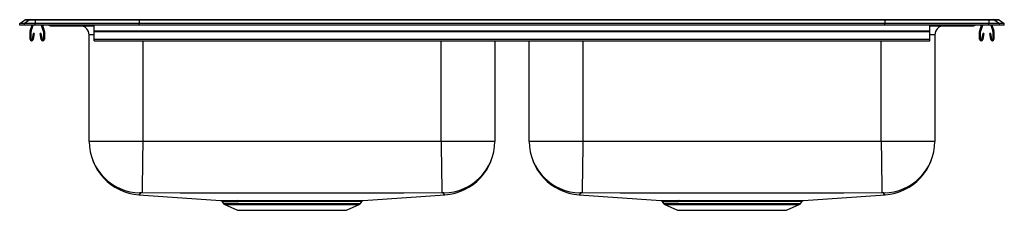
# Model space of a CAD drawing. Units: inches. Extents: x -16.5 to 16.5, y -6.2 to 0.2.
import ezdxf

# ---------------------------------------------------------------- set-up
doc = ezdxf.new("R2010")
doc.units = ezdxf.units.IN
doc.header["$LTSCALE"] = 8
doc.header["$MEASUREMENT"] = 0
doc.layers.get('0').update_dxf_attribs({"linetype": 'CONTINUOUS'})

# ---------------------------------------------------------------- blocks, each defined once
blk = doc.blocks.new('LRAD332160_Front')
for p, q in [((-16.5, 0.056), (-16.337, 0.171)), ((-16.5, 0), (-16.5, 0.056)), ((-16.344, 0.056), (-16.5, 0.056)), ((-16.344, 0), (-16.5, 0)), ((-16.181, 0.171), (-16.344, 0.056)), ((-16.344, 0), (-16.344, 0.056)), ((-15.986, 0.056), (-16.344, 0.056)), ((-15.986, 0), (-16.344, 0)), ((-16.181, 0.171), (-16.337, 0.171)), ((-16.285, 0.188), (-16.128, 0.188)), ((-15.978, 0.171), (-16.181, 0.171)), ((-16.148, -0.191), (-16.082, 0)), ((-16.128, 0.188), (-15.976, 0.188)), ((-16.115, -0.203), (-16.045, 0)), ((-15.978, 0.171), (-15.986, 0.056)), ((-15.986, 0), (-15.986, 0.056)), ((-12.5, 0.056), (-15.986, 0.056)), ((-12.5, 0), (-15.986, 0)), ((-12.497, 0.171), (-15.978, 0.171)), ((-15.976, 0.188), (-12.495, 0.188)), ((-15.778, 0), (-15.709, -0.203)), ((-15.741, 0), (-15.676, -0.191)), ((-14, -0.191), (-14, 0)), ((-12.497, 0.171), (-12.5, 0.056)), ((-12.5, 0), (-12.5, 0.056)), ((12.5, 0.056), (-12.5, 0.056)), ((12.5, 0), (-12.5, 0)), ((12.497, 0.171), (-12.497, 0.171)), ((-12.495, 0.188), (12.495, 0.188)), ((12.495, 0.188), (15.976, 0.188)), ((12.497, 0.171), (12.5, 0.056)), ((15.978, 0.171), (12.497, 0.171)), ((12.5, 0), (12.5, 0.056)), ((15.986, 0.056), (12.5, 0.056)), ((15.986, 0), (12.5, 0)), ((14, -0.191), (14, 0)), ((15.676, -0.191), (15.741, 0)), ((15.709, -0.203), (15.778, 0)), ((15.976, 0.188), (16.128, 0.188)), ((15.978, 0.171), (15.986, 0.056)), ((16.181, 0.171), (15.978, 0.171)), ((15.986, 0), (15.986, 0.056)), ((16.344, 0.056), (15.986, 0.056)), ((16.344, 0), (15.986, 0)), ((16.045, 0), (16.115, -0.203)), ((16.082, 0), (16.148, -0.191)), ((16.128, 0.188), (16.285, 0.188)), ((16.181, 0.171), (16.344, 0.056)), ((16.337, 0.171), (16.181, 0.171)), ((16.337, 0.171), (16.5, 0.056)), ((16.344, 0), (16.344, 0.056)), ((16.5, 0.056), (16.344, 0.056)), ((16.5, 0), (16.344, 0)), ((16.5, 0), (16.5, 0.056)), ((-16.152, -0.467), (-16.152, -0.213)), ((-16.117, -0.467), (-16.117, -0.213)), ((-16.045, -0.272), (-16.083, -0.47)), ((-16.011, -0.278), (-16.049, -0.476)), ((-16.011, -0.278), (-16.045, -0.272)), ((-15.778, -0.272), (-15.813, -0.278)), ((-15.775, -0.476), (-15.813, -0.278)), ((-15.741, -0.47), (-15.778, -0.272)), ((-15.707, -0.213), (-15.707, -0.467)), ((-15.672, -0.213), (-15.672, -0.467)), ((-15.479, -0.015), (-15.391, -0.015)), ((-15.391, -0.015), (-14.466, -0.015)), ((-14.466, -0.015), (-14, -0.015)), ((-14.171, -3.901), (-14.171, -0.327)), ((-14, -0.327), (-14.171, -0.327)), ((-14, -0.191), (14, -0.191)), ((-14, -0.213), (-14, -0.191)), ((-14, -0.467), (-14, -0.213)), ((-14, -0.213), (14, -0.213)), ((14, -0.015), (14.466, -0.015)), ((14, -0.213), (14, -0.191)), ((14, -0.467), (14, -0.213)), ((14.171, -0.327), (14, -0.327)), ((14.171, -0.327), (14.171, -3.901)), ((14.466, -0.015), (15.391, -0.015)), ((15.391, -0.015), (15.479, -0.015)), ((15.672, -0.467), (15.672, -0.213)), ((15.707, -0.467), (15.707, -0.213)), ((15.778, -0.272), (15.741, -0.47)), ((15.813, -0.278), (15.775, -0.476)), ((15.813, -0.278), (15.778, -0.272)), ((16.045, -0.272), (16.011, -0.278)), ((16.049, -0.476), (16.011, -0.278)), ((16.083, -0.47), (16.045, -0.272)), ((16.117, -0.213), (16.117, -0.467)), ((16.152, -0.213), (16.152, -0.467)), ((-14, -0.519), (-14, -0.467)), ((-14, -0.467), (14, -0.467)), ((-14, -0.519), (14, -0.519)), ((-12.375, -0.519), (-12.375, -3.901)), ((-2.375, -3.901), (-2.375, -0.519)), ((-0.579, -0.519), (-0.579, -3.901)), ((0.579, -3.901), (0.579, -0.519)), ((2.375, -0.519), (2.375, -3.901)), ((12.375, -3.901), (12.375, -0.519)), ((14, -0.519), (14, -0.467)), ((-12.375, -3.901), (-14.171, -3.901)), ((-2.375, -3.901), (-12.375, -3.901)), ((-0.579, -3.901), (-2.375, -3.901)), ((2.375, -3.901), (0.579, -3.901)), ((12.375, -3.901), (2.375, -3.901)), ((14.171, -3.901), (12.375, -3.901)), ((-12.502, -5.692), (-9.765, -5.886)), ((-12.502, -5.692), (-12.502, -5.692)), ((-9.72, -5.914), (-9.673, -5.981)), ((-9.202, -5.888), (-9.138, -5.888)), ((-9.102, -5.915), (-9.165, -5.914)), ((-5.077, -5.981), (-5.03, -5.913)), ((-4.984, -5.886), (-2.248, -5.692)), ((2.248, -5.692), (4.985, -5.886)), ((2.248, -5.692), (2.248, -5.692)), ((5.03, -5.914), (5.077, -5.981)), ((5.548, -5.888), (5.612, -5.888)), ((5.648, -5.915), (5.585, -5.914)), ((9.673, -5.981), (9.72, -5.913)), ((9.766, -5.886), (12.502, -5.692)), ((-9.673, -5.981), (-7.375, -5.981)), ((-9.629, -6.018), (-9.198, -6.214)), ((-9.629, -6.018), (-7.375, -6.018)), ((-9.198, -6.214), (-5.552, -6.214)), ((-7.375, -5.981), (-5.077, -5.981)), ((-7.375, -6.018), (-5.121, -6.018)), ((-5.552, -6.214), (-5.121, -6.018)), ((5.077, -5.981), (7.375, -5.981)), ((5.121, -6.018), (5.552, -6.214)), ((5.121, -6.018), (7.375, -6.018)), ((5.552, -6.214), (9.198, -6.214)), ((7.375, -5.981), (9.673, -5.981)), ((7.375, -6.018), (9.629, -6.018)), ((9.198, -6.214), (9.629, -6.018))]:
    blk.add_line(p, q)
for points in [[(-12.375, -3.901), (-12.378, -4.106), (-12.38, -4.316), (-12.383, -4.527), (-12.385, -4.682), (-12.387, -4.832), (-12.389, -4.974), (-12.391, -5.106), (-12.393, -5.225), (-12.394, -5.33), (-12.395, -5.42), (-12.396, -5.494), (-12.397, -5.566), (-12.398, -5.611), (-12.398, -5.629)], [(-2.375, -3.901), (-2.372, -4.106), (-2.369, -4.316), (-2.367, -4.527), (-2.364, -4.682), (-2.362, -4.832), (-2.361, -4.974), (-2.359, -5.106), (-2.357, -5.225), (-2.356, -5.33), (-2.355, -5.42), (-2.354, -5.494), (-2.353, -5.566), (-2.352, -5.611), (-2.352, -5.629)], [(2.375, -3.901), (2.372, -4.106), (2.37, -4.316), (2.367, -4.527), (2.365, -4.682), (2.363, -4.832), (2.361, -4.974), (2.359, -5.106), (2.357, -5.225), (2.356, -5.33), (2.355, -5.42), (2.354, -5.494), (2.353, -5.566), (2.352, -5.611), (2.352, -5.629)], [(12.375, -3.901), (12.378, -4.106), (12.381, -4.316), (12.383, -4.527), (12.386, -4.682), (12.388, -4.832), (12.389, -4.974), (12.391, -5.106), (12.393, -5.225), (12.394, -5.33), (12.395, -5.42), (12.396, -5.494), (12.397, -5.566), (12.398, -5.611), (12.398, -5.629)], [(-12.468, -5.63), (-12.457, -5.661), (-12.486, -5.679), (-12.491, -5.684), (-12.495, -5.689), (-12.499, -5.692), (-12.501, -5.692), (-12.502, -5.692)], [(-2.352, -5.629), (-3.623, -5.634), (-4.874, -5.635), (-6.124, -5.636), (-7.375, -5.636), (-8.626, -5.636), (-9.876, -5.635), (-11.127, -5.634), (-12.398, -5.629)], [(-9.765, -5.886), (-9.765, -5.886), (-9.749, -5.886), (-9.716, -5.887), (-9.666, -5.887), (-9.598, -5.887), (-9.521, -5.887), (-9.429, -5.887), (-9.323, -5.888), (-9.202, -5.888)], [(-9.138, -5.888), (-8.998, -5.888), (-8.846, -5.888), (-8.68, -5.888), (-8.503, -5.888), (-8.273, -5.888), (-8.029, -5.888), (-7.836, -5.888), (-7.639, -5.888), (-7.436, -5.888), (-7.231, -5.888), (-7.033, -5.888), (-6.837, -5.888), (-6.64, -5.888), (-6.447, -5.888), (-6.268, -5.888), (-6.095, -5.888), (-5.927, -5.888), (-5.769, -5.888), (-5.627, -5.888), (-5.498, -5.888), (-5.382, -5.888), (-5.278, -5.887), (-5.188, -5.887), (-5.113, -5.887), (-5.056, -5.887), (-5.015, -5.887), (-4.99, -5.886), (-4.984, -5.886)], [(-5.03, -5.913), (-5.037, -5.913), (-5.06, -5.913), (-5.101, -5.913), (-5.158, -5.914), (-5.229, -5.914), (-5.315, -5.914), (-5.418, -5.914), (-5.536, -5.914), (-5.663, -5.915), (-5.802, -5.915), (-5.951, -5.915), (-6.111, -5.915), (-6.284, -5.915), (-6.466, -5.915), (-6.648, -5.915), (-6.837, -5.915), (-7.033, -5.914), (-7.234, -5.914), (-7.428, -5.914), (-7.623, -5.914), (-7.82, -5.915), (-8.016, -5.915), (-8.2, -5.915), (-8.38, -5.915), (-8.557, -5.915), (-8.726, -5.915), (-8.825, -5.915), (-8.968, -5.915), (-9.102, -5.915)], [(-2.248, -5.692), (-2.249, -5.692), (-2.251, -5.692), (-2.254, -5.689), (-2.258, -5.686), (-2.261, -5.682), (-2.284, -5.676), (-2.293, -5.656), (-2.282, -5.63)], [(2.282, -5.63), (2.293, -5.661), (2.264, -5.679), (2.259, -5.684), (2.255, -5.689), (2.251, -5.692), (2.249, -5.692), (2.248, -5.692)], [(12.398, -5.629), (11.127, -5.634), (9.876, -5.635), (8.626, -5.636), (7.375, -5.636), (6.124, -5.636), (4.874, -5.635), (3.623, -5.634), (2.352, -5.629)], [(4.985, -5.886), (4.985, -5.886), (5.001, -5.886), (5.034, -5.887), (5.084, -5.887), (5.152, -5.887), (5.229, -5.887), (5.321, -5.887), (5.427, -5.888), (5.548, -5.888)], [(5.612, -5.888), (5.752, -5.888), (5.904, -5.888), (6.07, -5.888), (6.247, -5.888), (6.477, -5.888), (6.721, -5.888), (6.914, -5.888), (7.111, -5.888), (7.314, -5.888), (7.519, -5.888), (7.717, -5.888), (7.913, -5.888), (8.11, -5.888), (8.303, -5.888), (8.482, -5.888), (8.655, -5.888), (8.823, -5.888), (8.981, -5.888), (9.123, -5.888), (9.252, -5.888), (9.368, -5.888), (9.472, -5.887), (9.562, -5.887), (9.637, -5.887), (9.694, -5.887), (9.735, -5.887), (9.76, -5.886), (9.766, -5.886)], [(9.72, -5.913), (9.713, -5.913), (9.69, -5.913), (9.649, -5.913), (9.592, -5.914), (9.521, -5.914), (9.435, -5.914), (9.332, -5.914), (9.214, -5.914), (9.087, -5.915), (8.948, -5.915), (8.799, -5.915), (8.639, -5.915), (8.466, -5.915), (8.284, -5.915), (8.102, -5.915), (7.913, -5.915), (7.717, -5.914), (7.516, -5.914), (7.322, -5.914), (7.127, -5.914), (6.93, -5.915), (6.734, -5.915), (6.55, -5.915), (6.37, -5.915), (6.193, -5.915), (6.024, -5.915), (5.925, -5.915), (5.782, -5.915), (5.648, -5.915)], [(12.502, -5.692), (12.501, -5.692), (12.499, -5.692), (12.496, -5.689), (12.492, -5.686), (12.489, -5.682), (12.466, -5.676), (12.457, -5.656), (12.468, -5.63)]]:
    blk.add_lwpolyline(points)
for centre, radius, start, end in [((-16.285, 0.096), 0.0911, 90, 125.1176), ((-16.128, 0.097), 0.0909, 90.0025, 125.1483), ((-15.933, 0.173), 0.0458, 161.3919, 182.4771), ((14.419, 0), 0.0496, 342.7418, 0.1593), ((15.391, 0.076), 0.0909, 270.0027, 303.2049), ((15.479, 0.076), 0.0911, 270, 303.1761), ((15.933, 0.173), 0.0458, 357.5229, 18.6081), ((16.128, 0.097), 0.0909, 54.8517, 89.9975), ((16.285, 0.096), 0.0911, 54.8824, 90), ((-16.085, -0.213), 0.067, 161, 180), ((-16.085, -0.213), 0.032, 161, 180), ((-15.739, -0.213), 0.032, 0, 19), ((-15.739, -0.213), 0.067, 0, 19), ((-15.479, 0.076), 0.0911, 236.8239, 270), ((-15.391, 0.076), 0.0909, 236.7943, 269.9981), ((-14.484, -0.327), 0.313, 0, 90), ((-14.433, -0.002), 0.0356, 176.3905, 200.7084), ((14.484, -0.327), 0.313, 90, 180), ((15.739, -0.213), 0.067, 161, 180), ((15.739, -0.213), 0.032, 161, 180), ((16.085, -0.213), 0.032, 0, 19), ((16.085, -0.213), 0.067, 0, 19), ((-16.1, -0.467), 0.052, 180, 349.2013), ((-16.1, -0.467), 0.017, 180, 349.2013), ((-15.724, -0.467), 0.052, 190.7987, 0), ((-15.724, -0.467), 0.017, 190.7987, 0), ((15.724, -0.467), 0.052, 180, 349.2013), ((15.724, -0.467), 0.017, 180, 349.2013), ((16.1, -0.467), 0.052, 190.7987, 0), ((16.1, -0.467), 0.017, 190.7987, 0), ((-12.375, -3.901), 1.796, 180.0001, 265.9454), ((-12.442, -3.9), 1.729, 180.0113, 269.1447), ((-2.308, -3.9), 1.729, 270.8553, 359.9887), ((-2.375, -3.901), 1.796, 274.055, 359.9999), ((2.375, -3.901), 1.796, 180.0001, 265.9454), ((2.308, -3.9), 1.729, 180.0113, 269.1446), ((12.442, -3.9), 1.729, 270.8554, 359.9887), ((12.375, -3.901), 1.796, 274.055, 359.9999), ((-12.427, -6.092), 0.465, 86.4938, 95.0453), ((-9.769, -5.944), 0.0575, 32.1045, 73.0019), ((-9.269, 44.77), 50.685, 269.4916, 270.1179), ((-9.207, -5.934), 0.0463, 24.8268, 84.1526), ((-9.143, -5.932), 0.0448, 23.5307, 83.6244), ((-4.983, -5.941), 0.0543, 104.9165, 148.593), ((-2.325, -6.211), 0.583, 85.8237, 92.6372), ((2.323, -6.092), 0.465, 86.4938, 95.0453), ((4.981, -5.944), 0.0575, 32.1045, 73.0019), ((5.481, 44.77), 50.685, 269.4916, 270.1179), ((5.543, -5.934), 0.0463, 24.8268, 84.1526), ((5.607, -5.932), 0.0448, 23.5307, 83.6244), ((9.767, -5.941), 0.0543, 104.9165, 148.593), ((12.425, -6.211), 0.583, 85.8237, 92.6372), ((-9.584, -5.919), 0.109, 215, 245.4762), ((-5.166, -5.919), 0.109, 294.5238, 325), ((5.166, -5.919), 0.109, 215, 245.4762), ((9.584, -5.919), 0.109, 294.5238, 325)]:
    blk.add_arc(centre, radius, start, end)
for centre, start_param, end_param in [((-12.495, 0.096), 0, 0.612917), ((12.495, 0.096), 5.670268, 6.283185)]:
    blk.add_ellipse(centre, major_axis=(0, 0.0911), ratio=0.022431, start_param=start_param, end_param=end_param)

msp = doc.modelspace()

# ---------------------------------------------------------------- block references
msp.add_blockref('LRAD332160_Front', (0, 0))

doc.saveas('drawing.dxf')
